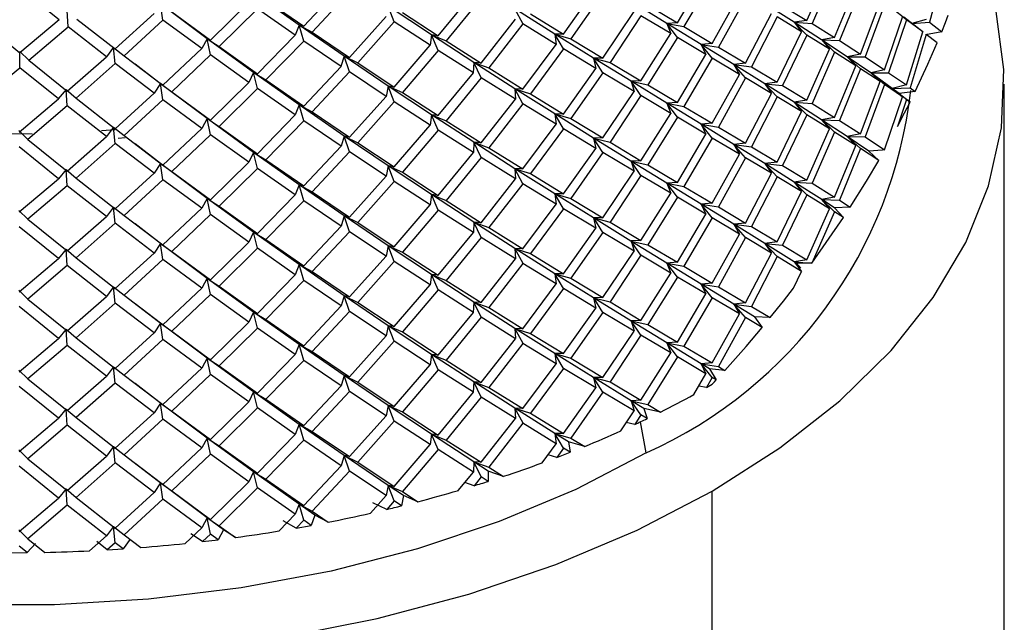
# Paper-space layout '_Isometric' of a CAD drawing. Units: millimetres. Extents: x -94 to 23, y -72 to 86.
# Drawn here: x 0 to 16, y 46 to 55 of the extents above; entities that cross this region are included whole.
import ezdxf

# ---------------------------------------------------------------- set-up
doc = ezdxf.new("R2010")
doc.units = ezdxf.units.MM

psp = doc.layouts.new('_Isometric')

# ---------------------------------------------------------------- linework, layer by layer
at = {"color": 7, "linetype": 'Continuous', "lineweight": 25}
for p, q in [((12.83, 55.324), (13.197, 56.143)), ((13.277, 56.093), (12.915, 55.272)), ((15.028, 56.156), (14.8, 55.293)), ((10.754, 55.285), (11.213, 56.058)), ((11.314, 55.998), (10.859, 55.223)), ((0.835, 55.334), (0.204, 55.845)), ((4.758, 55.228), (5.357, 55.866)), ((5.491, 55.776), (4.894, 55.135)), ((8.929, 55.101), (9.445, 55.833)), ((13.277, 55.047), (13.619, 55.877)), ((13.693, 55.829), (13.356, 54.998)), ((4.683, 55.248), (3.951, 55.768)), ((4.152, 55.65), (4.758, 55.228)), ((6.916, 55.077), (7.48, 55.764)), ((7.605, 55.685), (7.044, 54.995)), ((9.56, 55.764), (9.046, 55.029)), ((10.586, 55.274), (10.01, 55.628)), ((11.314, 54.952), (11.751, 55.738)), ((11.847, 55.681), (11.414, 54.893)), ((13.693, 54.783), (14.009, 55.622)), ((0.977, 55.221), (0.962, 55.483)), ((2.5, 55.329), (2.461, 55.589)), ((3.21, 55.027), (2.461, 55.589)), ((2.641, 55.46), (3.261, 55.004)), ((3.261, 55.004), (3.876, 55.608)), ((4.014, 55.511), (3.4, 54.903)), ((4.622, 55.086), (4.014, 55.511)), ((6.808, 55.089), (6.113, 55.55)), ((6.211, 55.299), (6.114, 55.55)), ((8.277, 55.265), (8.147, 55.507)), ((8.789, 55.102), (8.147, 55.507)), ((9.56, 54.718), (10.058, 55.464)), ((10.278, 55.569), (10.754, 55.285)), ((12.629, 55.292), (12.16, 55.587)), ((12.443, 55.559), (12.83, 55.324)), ((14.077, 55.576), (13.766, 54.736)), ((14.428, 55.333), (14.203, 55.513)), ((-0.427, 55.325), (0.204, 54.8)), ((0.835, 55.334), (0.204, 54.8)), ((1.119, 55.344), (1.734, 54.865)), ((1.734, 54.865), (2.36, 55.434)), ((2.5, 55.329), (1.875, 54.756)), ((3.122, 54.87), (2.5, 55.329)), ((5.491, 54.73), (6.079, 55.385)), ((6.211, 55.299), (5.624, 54.641)), ((6.787, 54.924), (6.211, 55.299)), ((6.341, 55.449), (6.916, 55.077)), ((7.605, 54.639), (8.154, 55.341)), ((8.398, 55.426), (8.929, 55.101)), ((10.169, 55.398), (9.673, 54.649)), ((10.648, 55.112), (10.169, 55.398)), ((11.847, 54.635), (12.262, 55.432)), ((12.353, 55.378), (11.942, 54.578)), ((12.745, 55.14), (12.353, 55.378)), ((12.83, 55.324), (12.63, 55.292)), ((14.077, 54.53), (14.366, 55.377)), ((14.428, 55.333), (14.144, 54.484)), ((14.699, 55.134), (14.386, 55.374)), ((14.69, 55.141), (14.428, 55.333)), ((14.745, 55.335), (14.515, 55.273)), ((0.346, 54.683), (0.977, 55.221)), ((1.592, 54.738), (0.977, 55.221)), ((4.683, 55.248), (4.622, 55.087)), ((4.758, 55.228), (4.683, 55.248)), ((5.405, 54.748), (4.683, 55.248)), ((4.684, 55.248), (4.894, 55.135)), ((4.758, 54.992), (4.684, 55.248)), ((8.276, 55.266), (7.73, 54.56)), ((8.81, 54.937), (8.276, 55.266)), ((10.753, 55.285), (10.585, 55.274)), ((10.585, 55.274), (10.648, 55.112)), ((10.586, 55.274), (10.859, 55.223)), ((10.754, 55.049), (10.586, 55.274)), ((11.137, 54.936), (10.586, 55.274)), ((10.859, 55.223), (11.314, 54.952)), ((12.353, 54.332), (12.745, 55.14)), ((13.069, 55.01), (12.629, 55.292)), ((12.63, 55.292), (12.745, 55.14)), ((12.83, 55.088), (12.63, 55.292)), ((12.63, 55.292), (12.915, 55.272)), ((12.915, 55.272), (13.277, 55.047)), ((14.428, 54.287), (14.69, 55.141)), ((14.515, 55.273), (14.8, 55.293)), ((14.8, 55.293), (14.995, 55.137)), ((3.21, 55.028), (3.121, 54.87)), ((3.261, 55.004), (3.21, 55.028)), ((3.21, 55.028), (3.4, 54.903)), ((3.261, 54.768), (3.21, 55.028)), ((3.951, 54.487), (3.21, 55.027)), ((4.014, 54.465), (4.622, 55.086)), ((4.758, 54.992), (4.152, 54.368)), ((5.357, 54.585), (4.758, 54.992)), ((4.894, 55.135), (5.491, 54.73)), ((6.807, 55.089), (6.787, 54.924)), ((6.916, 55.077), (6.807, 55.089)), ((6.808, 55.089), (7.044, 54.995)), ((6.916, 54.841), (6.808, 55.089)), ((7.486, 54.648), (6.808, 55.089)), ((7.044, 54.995), (7.605, 54.639)), ((8.928, 55.101), (8.789, 55.103)), ((8.789, 55.103), (8.81, 54.937)), ((8.789, 55.102), (9.046, 55.029)), ((8.929, 54.865), (8.789, 55.102)), ((9.41, 54.716), (8.789, 55.102)), ((9.046, 55.029), (9.56, 54.718)), ((10.169, 54.352), (10.648, 55.112)), ((10.754, 55.049), (10.278, 54.287)), ((11.213, 54.777), (10.754, 55.049)), ((12.83, 55.088), (12.443, 54.277)), ((13.197, 54.862), (12.83, 55.088)), ((13.479, 54.74), (13.069, 55.01)), ((13.277, 55.047), (13.07, 55.01)), ((13.07, 55.01), (13.197, 54.862)), ((13.277, 54.812), (13.07, 55.01)), ((13.07, 55.01), (13.356, 54.998)), ((13.356, 54.998), (13.693, 54.783)), ((14.745, 55.099), (14.489, 54.243)), ((14.995, 55.137), (14.736, 55.091)), ((14.922, 54.961), (14.745, 55.099)), ((0.201, 54.826), (0.346, 54.683)), ((0.204, 54.564), (0.201, 54.826)), ((1.706, 54.891), (1.592, 54.739)), ((1.707, 54.89), (1.875, 54.756)), ((1.734, 54.629), (1.707, 54.89)), ((2.5, 54.283), (3.122, 54.87)), ((3.4, 54.903), (4.014, 54.465)), ((6.211, 54.253), (6.787, 54.924)), ((6.916, 54.841), (6.341, 54.167)), ((7.48, 54.482), (6.916, 54.841)), ((8.276, 54.22), (8.81, 54.937)), ((8.929, 54.865), (8.398, 54.144)), ((9.445, 54.551), (8.929, 54.865)), ((11.314, 54.952), (11.137, 54.937)), ((11.137, 54.937), (11.213, 54.777)), ((11.137, 54.936), (11.414, 54.893)), ((11.314, 54.717), (11.137, 54.936)), ((11.662, 54.614), (11.137, 54.936)), ((11.414, 54.893), (11.847, 54.635)), ((12.83, 54.042), (13.197, 54.862)), ((0.346, 54.683), (0.963, 54.186)), ((0.963, 54.186), (1.592, 54.738)), ((1.875, 54.756), (2.5, 54.283)), ((3.261, 54.768), (2.641, 54.178)), ((3.876, 54.327), (3.261, 54.768)), ((5.405, 54.748), (5.356, 54.585)), ((5.49, 54.731), (5.405, 54.748)), ((5.405, 54.748), (5.624, 54.641)), ((5.491, 54.495), (5.405, 54.748)), ((6.113, 54.268), (5.405, 54.748)), ((9.56, 54.718), (9.41, 54.716)), ((9.41, 54.716), (9.445, 54.551)), ((9.41, 54.716), (9.673, 54.649)), ((9.56, 54.482), (9.41, 54.716)), ((10.01, 54.346), (9.41, 54.716)), ((10.754, 54.003), (11.213, 54.777)), ((11.314, 54.717), (10.859, 53.941)), ((11.751, 54.456), (11.314, 54.717)), ((13.277, 54.812), (12.915, 53.99)), ((13.619, 54.595), (13.277, 54.812)), ((13.693, 54.783), (13.479, 54.74)), ((13.479, 54.74), (13.619, 54.595)), ((13.693, 54.547), (13.479, 54.74)), ((13.479, 54.74), (13.766, 54.736)), ((13.857, 54.48), (13.479, 54.74)), ((13.766, 54.736), (14.077, 54.53)), ((-0.427, 54.043), (0.204, 54.564)), ((0.821, 54.064), (0.204, 54.564)), ((1.734, 54.629), (1.105, 54.074)), ((2.36, 54.153), (1.734, 54.629)), ((2.461, 54.307), (2.055, 54.621)), ((4.758, 53.946), (5.357, 54.585)), ((5.624, 54.641), (6.211, 54.253)), ((7.486, 54.648), (7.479, 54.482)), ((7.605, 54.639), (7.486, 54.648)), ((7.486, 54.648), (7.73, 54.56)), ((7.605, 54.403), (7.486, 54.648)), ((8.147, 54.225), (7.486, 54.648)), ((7.73, 54.56), (8.276, 54.22)), ((8.929, 53.819), (9.445, 54.551)), ((9.673, 54.649), (10.169, 54.352)), ((11.847, 54.635), (11.662, 54.614)), ((11.662, 54.614), (11.751, 54.456)), ((11.662, 54.614), (11.942, 54.578)), ((11.847, 54.399), (11.662, 54.614)), ((12.16, 54.305), (11.662, 54.614)), ((11.942, 54.578), (12.353, 54.332)), ((13.277, 53.766), (13.619, 54.595)), ((13.693, 54.547), (13.356, 53.716)), ((14.009, 54.34), (13.693, 54.547)), ((14.077, 54.53), (13.857, 54.481)), ((3.951, 54.487), (3.876, 54.327)), ((4.014, 54.465), (3.951, 54.487)), ((4.684, 53.966), (3.951, 54.487)), ((3.952, 54.487), (4.152, 54.368)), ((4.014, 54.229), (3.952, 54.487)), ((4.152, 54.368), (4.758, 53.946)), ((5.491, 54.495), (4.894, 53.853)), ((6.079, 54.103), (5.491, 54.495)), ((6.916, 53.795), (7.48, 54.482)), ((7.605, 54.403), (7.044, 53.713)), ((8.154, 54.06), (7.605, 54.403)), ((9.56, 54.482), (9.046, 53.747)), ((10.058, 54.182), (9.56, 54.482)), ((10.169, 54.352), (10.01, 54.346)), ((11.314, 53.671), (11.751, 54.456)), ((11.847, 54.399), (11.414, 53.611)), ((12.262, 54.151), (11.847, 54.399)), ((13.857, 54.481), (14.144, 54.484)), ((13.857, 54.481), (14.009, 54.34)), ((14.077, 54.294), (13.857, 54.481)), ((14.203, 54.231), (13.857, 54.48)), ((14.144, 54.484), (14.428, 54.287)), ((0.947, 54.213), (0.82, 54.064)), ((0.948, 54.212), (1.105, 54.074)), ((0.963, 53.95), (0.948, 54.212)), ((2.461, 54.308), (2.359, 54.153)), ((2.5, 54.283), (2.461, 54.308)), ((2.461, 54.308), (2.641, 54.178)), ((2.5, 54.047), (2.461, 54.308)), ((3.21, 53.746), (2.461, 54.307)), ((3.261, 53.723), (3.876, 54.327)), ((4.014, 54.229), (3.4, 53.622)), ((4.622, 53.805), (4.014, 54.229)), ((6.113, 54.268), (6.079, 54.104)), ((6.21, 54.253), (6.113, 54.268)), ((6.808, 53.807), (6.113, 54.268)), ((6.114, 54.268), (6.342, 54.167)), ((6.211, 54.017), (6.114, 54.268)), ((8.276, 54.22), (8.147, 54.225)), ((8.147, 54.225), (8.154, 54.06)), ((8.147, 54.225), (8.398, 54.144)), ((8.276, 53.984), (8.147, 54.225)), ((8.789, 53.821), (8.147, 54.225)), ((10.01, 54.346), (10.058, 54.183)), ((10.01, 54.346), (10.278, 54.287)), ((10.169, 54.117), (10.01, 54.346)), ((10.586, 53.992), (10.01, 54.346)), ((10.278, 54.287), (10.754, 54.003)), ((12.353, 54.332), (12.16, 54.305)), ((12.16, 54.305), (12.262, 54.151)), ((12.353, 54.096), (12.16, 54.305)), ((12.16, 54.305), (12.443, 54.277)), ((12.629, 54.01), (12.16, 54.305)), ((12.443, 54.277), (12.83, 54.042)), ((13.693, 53.501), (14.009, 54.34)), ((14.077, 54.294), (13.766, 53.454)), ((14.366, 54.095), (14.077, 54.294)), ((14.428, 54.287), (14.203, 54.231)), ((14.203, 54.231), (14.489, 54.243)), ((14.203, 54.231), (14.366, 54.095)), ((14.428, 54.051), (14.203, 54.231)), ((14.313, 54.148), (14.203, 54.231)), ((14.489, 54.243), (14.572, 54.183)), ((16, -54.3), (16, 54.3)), ((0.19, 53.529), (0.821, 54.064)), ((1.105, 54.074), (1.734, 53.583)), ((1.734, 53.583), (2.36, 54.153)), ((2.5, 54.047), (1.875, 53.474)), ((3.122, 53.588), (2.5, 54.047)), ((2.641, 54.178), (3.261, 53.723)), ((5.491, 53.449), (6.079, 54.103)), ((6.341, 54.167), (6.916, 53.795)), ((7.605, 53.357), (8.154, 54.06)), ((8.398, 54.144), (8.929, 53.819)), ((9.56, 53.436), (10.058, 54.182)), ((10.169, 54.117), (9.673, 53.368)), ((10.648, 53.831), (10.169, 54.117)), ((11.847, 53.353), (12.262, 54.151)), ((12.353, 54.096), (11.942, 53.296)), ((12.745, 53.859), (12.353, 54.096)), ((12.83, 54.042), (12.63, 54.011)), ((14.077, 53.248), (14.366, 54.095)), ((14.428, 54.051), (14.287, 53.62)), ((14.572, 54.183), (14.313, 54.148)), ((14.313, 54.148), (14.487, 54.009)), ((14.487, 54.009), (14.428, 54.051)), ((0.963, 53.95), (0.332, 53.413)), ((1.592, 53.457), (0.963, 53.95)), ((4.683, 53.967), (4.622, 53.805)), ((4.758, 53.947), (4.683, 53.967)), ((4.684, 53.966), (4.894, 53.853)), ((4.758, 53.711), (4.684, 53.966)), ((5.405, 53.466), (4.684, 53.966)), ((6.211, 54.017), (5.624, 53.359)), ((6.787, 53.642), (6.211, 54.017)), ((8.276, 53.984), (7.73, 53.279)), ((8.81, 53.655), (8.276, 53.984)), ((10.754, 54.003), (10.586, 53.992)), ((10.586, 53.992), (10.648, 53.831)), ((10.586, 53.992), (10.859, 53.941)), ((10.754, 53.768), (10.586, 53.992)), ((11.137, 53.655), (10.586, 53.992)), ((10.859, 53.941), (11.314, 53.671)), ((13.069, 53.728), (12.629, 54.01)), ((12.63, 54.011), (12.744, 53.859)), ((12.83, 53.806), (12.63, 54.011)), ((12.63, 54.011), (12.915, 53.99)), ((12.915, 53.99), (13.277, 53.766)), ((3.21, 53.746), (3.121, 53.589)), ((3.261, 53.723), (3.21, 53.746)), ((3.21, 53.746), (3.4, 53.622)), ((3.261, 53.487), (3.21, 53.746)), ((3.951, 53.205), (3.21, 53.746)), ((4.014, 53.183), (4.622, 53.805)), ((4.894, 53.853), (5.491, 53.449)), ((6.808, 53.808), (6.787, 53.642)), ((6.916, 53.795), (6.808, 53.808)), ((6.808, 53.807), (7.044, 53.713)), ((6.916, 53.559), (6.808, 53.807)), ((7.486, 53.366), (6.808, 53.807)), ((8.928, 53.819), (8.789, 53.821)), ((8.789, 53.821), (8.81, 53.656)), ((8.789, 53.821), (9.046, 53.747)), ((8.929, 53.583), (8.789, 53.821)), ((9.41, 53.434), (8.789, 53.821)), ((9.046, 53.747), (9.56, 53.436)), ((10.169, 53.071), (10.648, 53.831)), ((10.754, 53.768), (10.278, 53.005)), ((11.213, 53.495), (10.754, 53.768)), ((12.353, 53.05), (12.745, 53.859)), ((12.83, 53.807), (12.443, 52.996)), ((13.197, 53.58), (12.83, 53.807)), ((13.277, 53.766), (13.069, 53.729)), ((13.069, 53.729), (13.197, 53.58)), ((13.479, 53.458), (13.069, 53.728)), ((13.277, 53.53), (13.07, 53.728)), ((13.07, 53.728), (13.356, 53.716)), ((1.731, 53.569), (1.516, 53.552)), ((1.706, 53.609), (1.592, 53.457)), ((1.707, 53.609), (1.875, 53.474)), ((1.734, 53.347), (1.707, 53.609)), ((2.5, 53.001), (3.122, 53.588)), ((3.4, 53.622), (4.014, 53.183)), ((4.758, 53.711), (4.152, 53.086)), ((5.357, 53.303), (4.758, 53.711)), ((6.211, 52.971), (6.787, 53.642)), ((7.044, 53.713), (7.605, 53.357)), ((8.276, 52.938), (8.81, 53.655)), ((8.929, 53.583), (8.398, 52.863)), ((9.445, 53.269), (8.929, 53.583)), ((11.314, 53.671), (11.137, 53.655)), ((11.137, 53.655), (11.213, 53.495)), ((11.137, 53.655), (11.414, 53.611)), ((11.314, 53.435), (11.137, 53.655)), ((11.662, 53.332), (11.137, 53.655)), ((11.414, 53.611), (11.847, 53.353)), ((12.83, 52.761), (13.197, 53.58)), ((13.356, 53.716), (13.693, 53.501)), ((0.402, 53.5), (-0.02, 53.497)), ((0.187, 53.556), (0.332, 53.413)), ((0.332, 53.413), (0.963, 52.905)), ((0.963, 52.905), (1.592, 53.457)), ((1.895, 53.437), (1.779, 53.427)), ((1.875, 53.474), (2.5, 53.001)), ((3.261, 53.487), (2.641, 52.897)), ((3.876, 53.045), (3.261, 53.487)), ((5.405, 53.467), (5.357, 53.303)), ((5.49, 53.449), (5.405, 53.467)), ((5.405, 53.466), (5.624, 53.359)), ((5.491, 53.213), (5.405, 53.466)), ((6.113, 52.986), (5.405, 53.466)), ((6.916, 53.559), (6.341, 52.886)), ((7.48, 53.2), (6.916, 53.559)), ((9.56, 53.436), (9.41, 53.434)), ((9.41, 53.434), (9.445, 53.269)), ((9.41, 53.434), (9.673, 53.368)), ((9.56, 53.2), (9.41, 53.434)), ((10.009, 53.064), (9.41, 53.434)), ((10.754, 52.722), (11.213, 53.495)), ((11.314, 53.435), (10.859, 52.659)), ((11.751, 53.175), (11.314, 53.435)), ((13.277, 53.53), (12.915, 52.709)), ((13.619, 53.313), (13.277, 53.53)), ((13.693, 53.501), (13.479, 53.458)), ((13.479, 53.458), (13.619, 53.314)), ((13.693, 53.266), (13.479, 53.458)), ((13.479, 53.458), (13.766, 53.454)), ((13.825, 53.222), (13.479, 53.458)), ((13.766, 53.454), (14.077, 53.248)), ((0.821, 52.782), (0.19, 53.294)), ((1.734, 53.347), (1.105, 52.792)), ((2.36, 52.871), (1.734, 53.347)), ((2.461, 53.026), (2.055, 53.34)), ((4.758, 52.665), (5.357, 53.303)), ((5.624, 53.359), (6.211, 52.971)), ((7.486, 53.366), (7.48, 53.201)), ((7.605, 53.357), (7.486, 53.366)), ((7.486, 53.366), (7.73, 53.279)), ((7.605, 53.121), (7.486, 53.366)), ((8.147, 52.943), (7.486, 53.366)), ((7.73, 53.279), (8.276, 52.938)), ((8.929, 52.537), (9.445, 53.269)), ((9.673, 53.368), (10.169, 53.071)), ((11.847, 53.353), (11.662, 53.332)), ((11.662, 53.332), (11.751, 53.175)), ((11.662, 53.332), (11.942, 53.296)), ((11.847, 53.117), (11.662, 53.332)), ((12.16, 53.024), (11.662, 53.332)), ((11.942, 53.296), (12.353, 53.05)), ((13.277, 52.484), (13.619, 53.313)), ((13.693, 53.266), (13.356, 52.435)), ((13.985, 53.074), (13.693, 53.266)), ((14.077, 53.248), (14.048, 53.242)), ((3.951, 53.205), (3.876, 53.045)), ((4.014, 53.183), (3.951, 53.205)), ((4.684, 52.685), (3.951, 53.205)), ((3.952, 53.205), (4.152, 53.086)), ((4.014, 52.947), (3.952, 53.205)), ((4.152, 53.086), (4.758, 52.665)), ((5.491, 53.213), (4.894, 52.572)), ((6.079, 52.822), (5.491, 53.213)), ((6.916, 52.514), (7.48, 53.2)), ((7.605, 53.121), (7.044, 52.431)), ((8.154, 52.778), (7.605, 53.121)), ((9.56, 53.2), (9.046, 52.465)), ((10.058, 52.901), (9.56, 53.2)), ((11.314, 52.389), (11.751, 53.175)), ((11.847, 53.117), (11.414, 52.329)), ((12.262, 52.869), (11.847, 53.117)), ((14.048, 53.242), (13.825, 53.222)), ((13.825, 53.222), (13.985, 53.074)), ((0.948, 52.931), (0.821, 52.782)), ((0.948, 52.931), (1.105, 52.792)), ((0.963, 52.669), (0.948, 52.931)), ((2.461, 53.026), (2.359, 52.871)), ((2.5, 53.001), (2.461, 53.026)), ((2.461, 53.026), (2.641, 52.897)), ((2.5, 52.766), (2.461, 53.026)), ((3.21, 52.464), (2.461, 53.026)), ((3.261, 52.441), (3.876, 53.045)), ((4.014, 52.947), (3.4, 52.34)), ((4.622, 52.523), (4.014, 52.947)), ((6.113, 52.986), (6.079, 52.822)), ((6.21, 52.971), (6.113, 52.986)), ((6.113, 52.986), (6.341, 52.886)), ((6.211, 52.735), (6.113, 52.986)), ((6.808, 52.526), (6.113, 52.986)), ((8.276, 52.938), (8.147, 52.943)), ((8.147, 52.943), (8.154, 52.778)), ((8.147, 52.943), (8.398, 52.863)), ((8.276, 52.702), (8.147, 52.943)), ((8.789, 52.539), (8.147, 52.943)), ((10.585, 52.71), (10.009, 53.064)), ((10.169, 53.071), (10.01, 53.064)), ((10.01, 53.064), (10.058, 52.901)), ((10.01, 53.064), (10.278, 53.005)), ((10.169, 52.835), (10.01, 53.064)), ((10.278, 53.005), (10.754, 52.722)), ((12.353, 53.05), (12.16, 53.024)), ((12.16, 53.024), (12.262, 52.869)), ((12.353, 52.814), (12.16, 53.024)), ((12.16, 53.024), (12.443, 52.996)), ((12.629, 52.729), (12.16, 53.024)), ((12.443, 52.996), (12.83, 52.761)), ((0.19, 52.248), (0.821, 52.782)), ((1.105, 52.792), (1.734, 52.301)), ((1.734, 52.301), (2.36, 52.871)), ((2.641, 52.897), (3.261, 52.441)), ((5.491, 52.167), (6.079, 52.822)), ((6.341, 52.886), (6.916, 52.514)), ((7.605, 52.075), (8.154, 52.778)), ((8.398, 52.863), (8.929, 52.537)), ((9.56, 52.154), (10.058, 52.901)), ((10.169, 52.835), (9.673, 52.086)), ((10.648, 52.549), (10.169, 52.835)), ((11.847, 52.071), (12.262, 52.869)), ((12.353, 52.814), (11.942, 52.014)), ((12.745, 52.577), (12.353, 52.814)), ((0.963, 52.669), (0.332, 52.131)), ((1.592, 52.175), (0.963, 52.669)), ((2.5, 52.766), (1.875, 52.193)), ((3.122, 52.307), (2.5, 52.766)), ((4.684, 52.685), (4.622, 52.523)), ((4.758, 52.665), (4.684, 52.685)), ((4.684, 52.685), (4.894, 52.572)), ((4.758, 52.429), (4.684, 52.685)), ((5.405, 52.185), (4.684, 52.685)), ((6.211, 52.735), (5.624, 52.078)), ((6.787, 52.36), (6.211, 52.735)), ((8.276, 52.702), (7.73, 51.997)), ((8.81, 52.374), (8.276, 52.702)), ((11.137, 52.373), (10.585, 52.71)), ((10.754, 52.722), (10.586, 52.711)), ((10.586, 52.711), (10.648, 52.549)), ((10.586, 52.711), (10.859, 52.659)), ((10.754, 52.486), (10.586, 52.711)), ((10.859, 52.659), (11.314, 52.389)), ((12.83, 52.761), (12.629, 52.729)), ((12.629, 52.729), (12.744, 52.577)), ((13.07, 52.447), (12.629, 52.729)), ((12.83, 52.525), (12.63, 52.729)), ((12.63, 52.729), (12.915, 52.709)), ((12.915, 52.709), (13.277, 52.484)), ((3.21, 52.464), (3.122, 52.307)), ((3.261, 52.441), (3.21, 52.464)), ((3.21, 52.464), (3.4, 52.34)), ((3.261, 52.205), (3.21, 52.464)), ((3.951, 51.923), (3.21, 52.464)), ((4.014, 51.901), (4.622, 52.523)), ((4.894, 52.572), (5.491, 52.167)), ((6.808, 52.526), (6.787, 52.36)), ((6.916, 52.514), (6.808, 52.526)), ((6.808, 52.526), (7.044, 52.431)), ((6.916, 52.278), (6.808, 52.526)), ((7.486, 52.084), (6.808, 52.526)), ((8.929, 52.537), (8.789, 52.539)), ((8.789, 52.539), (8.81, 52.374)), ((8.789, 52.539), (9.046, 52.465)), ((8.929, 52.301), (8.789, 52.539)), ((9.41, 52.152), (8.789, 52.539)), ((9.046, 52.465), (9.56, 52.154)), ((10.169, 51.789), (10.648, 52.549)), ((10.754, 52.486), (10.278, 51.723)), ((11.213, 52.213), (10.754, 52.486)), ((12.353, 51.768), (12.745, 52.577)), ((12.83, 52.525), (12.443, 51.714)), ((13.197, 52.298), (12.83, 52.525)), ((13.277, 52.484), (13.069, 52.447)), ((1.706, 52.327), (1.592, 52.175)), ((1.706, 52.327), (1.875, 52.193)), ((1.734, 52.066), (1.706, 52.327)), ((2.5, 51.72), (3.122, 52.307)), ((3.4, 52.34), (4.014, 51.901)), ((4.758, 52.429), (4.152, 51.805)), ((5.357, 52.021), (4.758, 52.429)), ((6.211, 51.689), (6.787, 52.36)), ((7.044, 52.431), (7.605, 52.075)), ((8.276, 51.656), (8.81, 52.374)), ((8.929, 52.301), (8.398, 51.581)), ((9.445, 51.988), (8.929, 52.301)), ((11.314, 52.389), (11.137, 52.373)), ((11.137, 52.373), (11.212, 52.213)), ((11.137, 52.373), (11.414, 52.329)), ((11.314, 52.153), (11.137, 52.373)), ((11.662, 52.05), (11.137, 52.373)), ((11.414, 52.329), (11.847, 52.071)), ((12.83, 51.479), (13.197, 52.298)), ((13.069, 52.447), (13.197, 52.298)), ((13.277, 52.248), (13.07, 52.447)), ((13.07, 52.447), (13.356, 52.435)), ((13.273, 52.314), (13.07, 52.447)), ((13.529, 52.325), (13.273, 52.314)), ((13.273, 52.314), (13.42, 52.158)), ((13.356, 52.435), (13.529, 52.325)), ((0.187, 52.274), (0.332, 52.131)), ((0.963, 51.623), (1.592, 52.175)), ((1.875, 52.193), (2.5, 51.72)), ((3.261, 52.205), (2.641, 51.615)), ((3.876, 51.763), (3.261, 52.205)), ((5.405, 52.185), (5.357, 52.021)), ((5.491, 52.167), (5.405, 52.185)), ((5.405, 52.185), (5.624, 52.078)), ((5.491, 51.931), (5.405, 52.185)), ((6.113, 51.704), (5.405, 52.185)), ((6.916, 52.278), (6.341, 51.604)), ((7.48, 51.919), (6.916, 52.278)), ((9.56, 52.154), (9.41, 52.152)), ((9.41, 52.152), (9.445, 51.988)), ((10.009, 51.782), (9.41, 52.152)), ((9.411, 52.152), (9.674, 52.086)), ((9.56, 51.919), (9.411, 52.152)), ((10.754, 51.44), (11.213, 52.213)), ((11.314, 52.153), (10.859, 51.378)), ((11.751, 51.893), (11.314, 52.153)), ((13.277, 52.248), (12.914, 51.426)), ((12.914, 51.426), (13.42, 52.158)), ((13.42, 52.158), (13.277, 52.248)), ((0.821, 51.5), (0.19, 52.012)), ((0.332, 52.131), (0.963, 51.623)), ((1.734, 52.066), (1.105, 51.51)), ((2.36, 51.589), (1.734, 52.066)), ((2.461, 51.744), (2.055, 52.058)), ((4.758, 51.383), (5.357, 52.021)), ((5.624, 52.078), (6.211, 51.689)), ((7.486, 52.084), (7.48, 51.919)), ((7.605, 52.075), (7.486, 52.084)), ((7.486, 52.084), (7.73, 51.997)), ((7.605, 51.84), (7.486, 52.084)), ((8.147, 51.662), (7.486, 52.084)), ((7.73, 51.997), (8.276, 51.656)), ((8.929, 51.255), (9.445, 51.988)), ((9.673, 52.086), (10.169, 51.789)), ((11.847, 52.071), (11.662, 52.051)), ((11.662, 52.051), (11.751, 51.893)), ((11.662, 52.05), (11.942, 52.014)), ((11.847, 51.836), (11.662, 52.05)), ((12.16, 51.742), (11.662, 52.05)), ((11.942, 52.014), (12.353, 51.768)), ((3.951, 51.923), (3.876, 51.763)), ((4.014, 51.901), (3.951, 51.923)), ((3.951, 51.923), (4.152, 51.805)), ((4.014, 51.666), (3.951, 51.923)), ((4.683, 51.403), (3.951, 51.923)), ((5.491, 51.931), (4.894, 51.29)), ((6.079, 51.54), (5.491, 51.931)), ((6.916, 51.232), (7.48, 51.919)), ((7.605, 51.84), (7.044, 51.15)), ((8.154, 51.496), (7.605, 51.84)), ((9.56, 51.919), (9.046, 51.184)), ((10.058, 51.619), (9.56, 51.919)), ((11.314, 51.107), (11.751, 51.893)), ((11.847, 51.836), (11.414, 51.048)), ((12.262, 51.587), (11.847, 51.836)), ((2.461, 51.744), (2.36, 51.589)), ((2.5, 51.72), (2.461, 51.744)), ((2.461, 51.744), (2.641, 51.615)), ((2.5, 51.484), (2.461, 51.744)), ((3.21, 51.182), (2.461, 51.744)), ((3.261, 51.159), (3.876, 51.763)), ((4.014, 51.666), (3.4, 51.058)), ((4.622, 51.241), (4.014, 51.666)), ((4.152, 51.805), (4.758, 51.383)), ((6.113, 51.705), (6.079, 51.54)), ((6.808, 51.244), (6.113, 51.704)), ((6.211, 51.689), (6.113, 51.705)), ((6.114, 51.705), (6.341, 51.604)), ((6.211, 51.454), (6.114, 51.705)), ((10.585, 51.429), (10.009, 51.782)), ((10.168, 51.789), (10.01, 51.783)), ((10.01, 51.783), (10.058, 51.619)), ((10.01, 51.782), (10.278, 51.723)), ((10.169, 51.553), (10.01, 51.782)), ((10.278, 51.723), (10.754, 51.44)), ((12.353, 51.768), (12.16, 51.742)), ((12.16, 51.742), (12.262, 51.587)), ((12.353, 51.532), (12.16, 51.742)), ((12.16, 51.742), (12.443, 51.714)), ((12.63, 51.447), (12.16, 51.742)), ((12.443, 51.714), (12.83, 51.479)), ((0.948, 51.649), (0.821, 51.5)), ((0.948, 51.649), (1.105, 51.51)), ((0.963, 51.387), (0.948, 51.649)), ((1.105, 51.51), (1.734, 51.02)), ((1.734, 51.02), (2.36, 51.589)), ((2.641, 51.615), (3.261, 51.159)), ((5.491, 50.885), (6.079, 51.54)), ((6.341, 51.604), (6.916, 51.232)), ((8.276, 51.656), (8.147, 51.662)), ((8.147, 51.662), (8.154, 51.496)), ((8.147, 51.662), (8.398, 51.581)), ((8.277, 51.42), (8.147, 51.662)), ((8.789, 51.257), (8.147, 51.662)), ((8.398, 51.581), (8.929, 51.255)), ((9.56, 50.873), (10.058, 51.619)), ((10.169, 51.553), (9.673, 50.804)), ((10.648, 51.267), (10.169, 51.553)), ((11.847, 50.79), (12.262, 51.587)), ((12.353, 51.532), (11.942, 50.733)), ((12.745, 51.295), (12.353, 51.532)), ((0.19, 50.966), (0.821, 51.5)), ((0.963, 51.387), (0.332, 50.849)), ((1.592, 50.893), (0.963, 51.387)), ((2.5, 51.484), (1.875, 50.911)), ((3.122, 51.025), (2.5, 51.484)), ((4.684, 51.403), (4.622, 51.241)), ((5.405, 50.903), (4.683, 51.403)), ((4.758, 51.383), (4.684, 51.403)), ((4.684, 51.403), (4.894, 51.29)), ((4.758, 51.147), (4.684, 51.403)), ((6.211, 51.454), (5.624, 50.796)), ((6.787, 51.079), (6.211, 51.454)), ((7.605, 50.794), (8.154, 51.496)), ((8.276, 51.42), (7.73, 50.715)), ((8.81, 51.092), (8.276, 51.42)), ((10.753, 51.44), (10.585, 51.429)), ((10.585, 51.429), (10.648, 51.267)), ((11.137, 51.091), (10.585, 51.429)), ((10.586, 51.429), (10.859, 51.378)), ((10.754, 51.204), (10.586, 51.429)), ((10.859, 51.378), (11.314, 51.107)), ((12.83, 51.479), (12.63, 51.447)), ((12.63, 51.447), (12.745, 51.295)), ((12.63, 51.447), (12.914, 51.426)), ((12.661, 51.427), (12.63, 51.447)), ((12.727, 51.348), (12.63, 51.447)), ((12.915, 51.426), (12.661, 51.427)), ((12.661, 51.427), (12.727, 51.348)), ((4.014, 50.62), (4.622, 51.241)), ((4.894, 51.29), (5.491, 50.885)), ((6.808, 51.244), (6.787, 51.079)), ((6.916, 51.232), (6.808, 51.244)), ((6.808, 51.244), (7.044, 51.15)), ((6.916, 50.996), (6.808, 51.244)), ((7.486, 50.802), (6.808, 51.244)), ((8.928, 51.256), (8.789, 51.257)), ((8.789, 51.257), (8.81, 51.092)), ((8.789, 51.257), (9.046, 51.184)), ((8.929, 51.02), (8.789, 51.257)), ((9.41, 50.87), (8.789, 51.257)), ((10.169, 50.507), (10.648, 51.267)), ((10.754, 51.204), (10.278, 50.442)), ((11.213, 50.932), (10.754, 51.204)), ((12.617, 51.026), (12.745, 51.295)), ((1.706, 51.045), (1.592, 50.893)), ((1.707, 51.045), (1.875, 50.911)), ((1.734, 50.784), (1.707, 51.045)), ((3.21, 51.183), (3.122, 51.025)), ((3.261, 51.159), (3.21, 51.183)), ((3.21, 51.182), (3.4, 51.058)), ((3.261, 50.923), (3.21, 51.182)), ((3.951, 50.641), (3.21, 51.182)), ((3.4, 51.058), (4.014, 50.62)), ((4.758, 51.147), (4.152, 50.523)), ((5.357, 50.74), (4.758, 51.147)), ((6.211, 50.408), (6.787, 51.079)), ((7.044, 51.15), (7.605, 50.794)), ((8.276, 50.374), (8.81, 51.092)), ((9.046, 51.184), (9.56, 50.873)), ((11.313, 51.107), (11.137, 51.091)), ((11.137, 51.091), (11.212, 50.932)), ((11.137, 51.091), (11.414, 51.048)), ((11.314, 50.871), (11.137, 51.091)), ((11.662, 50.769), (11.137, 51.091)), ((11.414, 51.048), (11.847, 50.79)), ((0.187, 50.992), (0.332, 50.849)), ((0.963, 50.341), (1.592, 50.893)), ((1.875, 50.911), (2.5, 50.438)), ((2.5, 50.438), (3.122, 51.025)), ((3.261, 50.923), (2.641, 50.333)), ((3.876, 50.482), (3.261, 50.923)), ((5.405, 50.903), (5.357, 50.74)), ((5.491, 50.885), (5.405, 50.903)), ((5.405, 50.903), (5.624, 50.796)), ((5.491, 50.649), (5.405, 50.903)), ((6.113, 50.423), (5.405, 50.903)), ((6.916, 50.996), (6.341, 50.322)), ((7.48, 50.637), (6.916, 50.996)), ((8.929, 51.02), (8.398, 50.299)), ((9.445, 50.706), (8.929, 51.02)), ((10.754, 50.158), (11.213, 50.932)), ((0.821, 50.219), (0.19, 50.73)), ((0.332, 50.849), (0.963, 50.341)), ((1.734, 50.784), (1.105, 50.229)), ((2.36, 50.308), (1.734, 50.784)), ((2.461, 50.462), (2.056, 50.775)), ((4.758, 50.101), (5.357, 50.74)), ((5.624, 50.796), (6.211, 50.408)), ((7.486, 50.803), (7.479, 50.637)), ((7.605, 50.794), (7.486, 50.803)), ((7.486, 50.803), (7.73, 50.715)), ((7.605, 50.558), (7.486, 50.803)), ((8.147, 50.38), (7.486, 50.802)), ((9.56, 50.873), (9.41, 50.871)), ((9.41, 50.871), (9.445, 50.706)), ((10.009, 50.5), (9.41, 50.87)), ((9.411, 50.87), (9.674, 50.804)), ((9.56, 50.637), (9.411, 50.87)), ((9.673, 50.804), (10.169, 50.507)), ((11.314, 50.871), (10.859, 50.096)), ((11.751, 50.611), (11.314, 50.871)), ((11.847, 50.79), (11.662, 50.769)), ((11.662, 50.769), (11.751, 50.611)), ((11.662, 50.769), (11.942, 50.733)), ((11.847, 50.554), (11.662, 50.769)), ((11.993, 50.565), (11.662, 50.769)), ((11.942, 50.733), (12.244, 50.552)), ((3.951, 50.642), (3.876, 50.482)), ((4.014, 50.62), (3.951, 50.642)), ((4.683, 50.121), (3.951, 50.641)), ((3.952, 50.642), (4.152, 50.523)), ((4.014, 50.384), (3.952, 50.642)), ((5.491, 50.65), (4.894, 50.008)), ((6.079, 50.258), (5.491, 50.65)), ((6.916, 49.95), (7.48, 50.637)), ((7.605, 50.558), (7.044, 49.868)), ((8.154, 50.214), (7.605, 50.558)), ((7.73, 50.715), (8.276, 50.374)), ((8.929, 49.974), (9.445, 50.706)), ((9.56, 50.637), (9.046, 49.902)), ((10.058, 50.337), (9.56, 50.637)), ((11.314, 49.825), (11.751, 50.611)), ((12.244, 50.552), (11.993, 50.565)), ((11.993, 50.565), (12.114, 50.394)), ((2.461, 50.463), (2.359, 50.308)), ((2.5, 50.438), (2.461, 50.463)), ((2.461, 50.462), (2.641, 50.333)), ((2.5, 50.202), (2.461, 50.462)), ((3.21, 49.901), (2.461, 50.462)), ((3.261, 49.877), (3.876, 50.482)), ((4.152, 50.523), (4.758, 50.101)), ((6.113, 50.423), (6.079, 50.259)), ((6.21, 50.408), (6.113, 50.423)), ((6.807, 49.962), (6.113, 50.423)), ((6.114, 50.423), (6.342, 50.322)), ((6.211, 50.172), (6.114, 50.423)), ((10.586, 50.147), (10.009, 50.5)), ((10.168, 50.507), (10.01, 50.501)), ((10.01, 50.501), (10.058, 50.338)), ((10.01, 50.501), (10.278, 50.442)), ((10.169, 50.271), (10.01, 50.501)), ((10.278, 50.442), (10.754, 50.158)), ((11.847, 50.554), (11.414, 49.766)), ((12.114, 50.394), (11.847, 50.554)), ((0.948, 50.367), (0.821, 50.219)), ((0.948, 50.367), (1.105, 50.228)), ((0.963, 50.105), (0.948, 50.367)), ((1.734, 49.738), (2.36, 50.308)), ((2.641, 50.333), (3.261, 49.877)), ((4.014, 50.384), (3.4, 49.777)), ((4.622, 49.959), (4.014, 50.384)), ((5.491, 49.604), (6.079, 50.258)), ((6.341, 50.322), (6.916, 49.95)), ((8.276, 50.375), (8.147, 50.38)), ((8.147, 50.38), (8.154, 50.215)), ((8.147, 50.38), (8.398, 50.299)), ((8.277, 50.139), (8.147, 50.38)), ((8.789, 49.975), (8.147, 50.38)), ((8.398, 50.299), (8.929, 49.974)), ((9.56, 49.591), (10.058, 50.337)), ((10.169, 50.271), (9.673, 49.522)), ((10.648, 49.986), (10.169, 50.271)), ((0.19, 49.684), (0.821, 50.219)), ((0.963, 50.105), (0.332, 49.568)), ((1.592, 49.612), (0.963, 50.105)), ((1.105, 50.229), (1.734, 49.738)), ((2.5, 50.202), (1.875, 49.629)), ((3.122, 49.743), (2.5, 50.202)), ((4.683, 50.121), (4.622, 49.96)), ((4.758, 50.102), (4.683, 50.121)), ((5.405, 49.621), (4.683, 50.121)), ((4.684, 50.121), (4.894, 50.008)), ((4.758, 49.866), (4.684, 50.121)), ((6.211, 50.172), (5.624, 49.514)), ((6.787, 49.797), (6.211, 50.172)), ((7.605, 49.512), (8.154, 50.214)), ((8.276, 50.139), (7.73, 49.433)), ((8.81, 49.81), (8.276, 50.139)), ((10.754, 50.158), (10.586, 50.147)), ((10.586, 50.147), (10.648, 49.986)), ((10.586, 50.147), (10.859, 50.096)), ((10.754, 49.923), (10.586, 50.147)), ((11.137, 49.81), (10.586, 50.147)), ((10.859, 50.096), (11.314, 49.825)), ((4.014, 49.338), (4.622, 49.959)), ((4.894, 50.008), (5.491, 49.604)), ((6.808, 49.963), (6.787, 49.797)), ((7.486, 49.521), (6.807, 49.962)), ((6.916, 49.95), (6.808, 49.963)), ((6.808, 49.962), (7.044, 49.868)), ((6.916, 49.714), (6.808, 49.962)), ((8.928, 49.974), (8.789, 49.976)), ((8.789, 49.976), (8.81, 49.811)), ((8.789, 49.976), (9.046, 49.902)), ((8.929, 49.738), (8.789, 49.976)), ((9.41, 49.589), (8.789, 49.975)), ((10.169, 49.225), (10.648, 49.986)), ((3.21, 49.901), (3.121, 49.743)), ((3.261, 49.878), (3.21, 49.901)), ((3.21, 49.901), (3.4, 49.777)), ((3.261, 49.642), (3.21, 49.901)), ((3.951, 49.36), (3.21, 49.901)), ((3.4, 49.777), (4.014, 49.338)), ((4.758, 49.866), (4.152, 49.241)), ((5.357, 49.458), (4.758, 49.866)), ((6.211, 49.126), (6.787, 49.797)), ((7.044, 49.868), (7.605, 49.512)), ((8.276, 49.093), (8.81, 49.81)), ((9.046, 49.902), (9.56, 49.591)), ((10.754, 49.923), (10.278, 49.16)), ((11.213, 49.65), (10.754, 49.923)), ((11.314, 49.826), (11.137, 49.81)), ((11.137, 49.81), (11.213, 49.65)), ((11.137, 49.81), (11.414, 49.766)), ((11.314, 49.59), (11.137, 49.81)), ((11.269, 49.729), (11.137, 49.81)), ((0.187, 49.71), (0.332, 49.568)), ((0.963, 49.059), (1.592, 49.612)), ((1.706, 49.764), (1.592, 49.612)), ((1.707, 49.763), (1.875, 49.629)), ((1.734, 49.502), (1.707, 49.763)), ((1.875, 49.629), (2.5, 49.156)), ((2.5, 49.156), (3.122, 49.743)), ((3.261, 49.642), (2.641, 49.051)), ((3.876, 49.2), (3.261, 49.642)), ((5.405, 49.621), (5.357, 49.458)), ((5.49, 49.604), (5.405, 49.621)), ((5.405, 49.621), (5.624, 49.514)), ((5.491, 49.368), (5.405, 49.621)), ((6.113, 49.141), (5.405, 49.621)), ((6.916, 49.714), (6.341, 49.04)), ((7.48, 49.355), (6.916, 49.714)), ((8.929, 49.738), (8.398, 49.018)), ((9.445, 49.424), (8.929, 49.738)), ((11.018, 49.317), (11.213, 49.65)), ((11.517, 49.705), (11.269, 49.729)), ((11.269, 49.729), (11.377, 49.552)), ((11.414, 49.766), (11.517, 49.705)), ((0.332, 49.568), (0.963, 49.059)), ((1.734, 49.502), (1.105, 48.947)), ((2.36, 49.026), (1.734, 49.502)), ((2.461, 49.181), (2.055, 49.494)), ((4.758, 48.82), (5.357, 49.458)), ((5.624, 49.514), (6.211, 49.126)), ((7.486, 49.521), (7.479, 49.356)), ((7.605, 49.512), (7.486, 49.521)), ((7.486, 49.521), (7.73, 49.433)), ((7.605, 49.276), (7.486, 49.521)), ((8.147, 49.098), (7.486, 49.521)), ((9.56, 49.591), (9.41, 49.589)), ((9.41, 49.589), (9.445, 49.424)), ((9.41, 49.589), (9.674, 49.522)), ((9.56, 49.355), (9.41, 49.589)), ((10.01, 49.219), (9.41, 49.589)), ((9.673, 49.522), (10.169, 49.225)), ((11.223, 49.431), (11.097, 49.452)), ((11.314, 49.59), (11.223, 49.431)), ((11.223, 49.431), (11.314, 49.483)), ((11.377, 49.552), (11.314, 49.59)), ((0.821, 48.937), (0.19, 49.448)), ((3.951, 49.36), (3.876, 49.2)), ((4.014, 49.338), (3.951, 49.36)), ((4.683, 48.839), (3.951, 49.36)), ((3.952, 49.36), (4.152, 49.241)), ((4.014, 49.102), (3.952, 49.36)), ((5.491, 49.368), (4.894, 48.727)), ((6.079, 48.977), (5.491, 49.368)), ((6.916, 48.668), (7.48, 49.355)), ((7.73, 49.433), (8.276, 49.093)), ((8.929, 48.692), (9.445, 49.424)), ((9.56, 49.355), (9.046, 48.62)), ((10.058, 49.056), (9.56, 49.355)), ((2.461, 49.181), (2.359, 49.026)), ((2.5, 49.156), (2.461, 49.181)), ((2.461, 49.181), (2.641, 49.051)), ((2.5, 48.92), (2.461, 49.181)), ((3.21, 48.619), (2.461, 49.181)), ((3.261, 48.596), (3.876, 49.2)), ((4.152, 49.241), (4.758, 48.82)), ((6.113, 49.141), (6.079, 48.977)), ((6.21, 49.126), (6.113, 49.141)), ((6.808, 48.681), (6.113, 49.141)), ((6.114, 49.141), (6.342, 49.04)), ((6.211, 48.89), (6.114, 49.141)), ((7.605, 49.276), (7.044, 48.586)), ((8.154, 48.933), (7.605, 49.276)), ((10.169, 49.226), (10.01, 49.219)), ((10.01, 49.219), (10.058, 49.056)), ((10.01, 49.219), (10.278, 49.16)), ((10.169, 48.99), (10.01, 49.219)), ((10.214, 49.094), (10.01, 49.219)), ((10.278, 49.16), (10.484, 49.037)), ((0.948, 49.086), (0.821, 48.937)), ((0.948, 49.085), (1.105, 48.947)), ((0.963, 48.824), (0.948, 49.085)), ((1.734, 48.456), (2.36, 49.026)), ((2.641, 49.051), (3.261, 48.596)), ((4.014, 49.102), (3.4, 48.495)), ((4.622, 48.678), (4.014, 49.102)), ((6.341, 49.04), (6.916, 48.668)), ((8.276, 49.093), (8.147, 49.099)), ((8.147, 49.099), (8.154, 48.933)), ((8.147, 49.098), (8.398, 49.018)), ((8.277, 48.857), (8.147, 49.098)), ((8.789, 48.694), (8.147, 49.098)), ((8.398, 49.018), (8.929, 48.692)), ((9.847, 48.734), (10.058, 49.056)), ((10.169, 48.99), (10.069, 48.837)), ((10.267, 48.931), (10.169, 48.99)), ((10.484, 49.037), (10.214, 49.094)), ((10.214, 49.094), (10.267, 48.931)), ((0.19, 48.402), (0.821, 48.937)), ((0.963, 48.824), (0.332, 48.286)), ((1.592, 48.33), (0.963, 48.824)), ((1.105, 48.947), (1.734, 48.456)), ((2.5, 48.92), (1.875, 48.348)), ((3.122, 48.461), (2.5, 48.92)), ((4.683, 48.84), (4.622, 48.678)), ((4.758, 48.82), (4.683, 48.84)), ((5.405, 48.339), (4.683, 48.839)), ((4.684, 48.84), (4.894, 48.727)), ((4.758, 48.584), (4.684, 48.84)), ((5.491, 48.322), (6.079, 48.977)), ((6.211, 48.89), (5.624, 48.233)), ((6.787, 48.515), (6.211, 48.89)), ((7.605, 48.23), (8.154, 48.933)), ((8.276, 48.857), (7.73, 48.152)), ((8.81, 48.529), (8.276, 48.857)), ((10.069, 48.837), (9.934, 48.868)), ((10.253, 48.381), (10.164, 48.881)), ((4.014, 48.056), (4.622, 48.678)), ((4.894, 48.727), (5.491, 48.322)), ((6.808, 48.681), (6.787, 48.516)), ((6.916, 48.669), (6.808, 48.681)), ((6.808, 48.681), (7.044, 48.586)), ((6.916, 48.433), (6.808, 48.681)), ((7.486, 48.239), (6.808, 48.681)), ((8.928, 48.692), (8.789, 48.694)), ((8.789, 48.694), (8.81, 48.529)), ((8.789, 48.694), (9.046, 48.62)), ((8.929, 48.456), (8.789, 48.694)), ((9.009, 48.557), (8.789, 48.694)), ((3.21, 48.619), (3.121, 48.462)), ((3.261, 48.596), (3.21, 48.619)), ((3.21, 48.619), (3.4, 48.495)), ((3.261, 48.36), (3.21, 48.619)), ((3.951, 48.078), (3.21, 48.619)), ((4.758, 48.584), (4.152, 47.96)), ((5.357, 48.176), (4.758, 48.584)), ((6.211, 47.844), (6.787, 48.515)), ((7.044, 48.586), (7.605, 48.23)), ((8.583, 48.22), (8.81, 48.529)), ((9.268, 48.486), (9.009, 48.557)), ((9.009, 48.557), (9.035, 48.392)), ((9.046, 48.62), (9.268, 48.486)), ((0.187, 48.429), (0.332, 48.286)), ((1.706, 48.482), (1.592, 48.33)), ((1.707, 48.482), (1.875, 48.348)), ((1.734, 48.22), (1.707, 48.482)), ((1.875, 48.348), (2.5, 47.874)), ((2.5, 47.874), (3.122, 48.461)), ((3.261, 48.36), (2.641, 47.77)), ((3.876, 47.918), (3.261, 48.36)), ((3.4, 48.495), (4.014, 48.056)), ((6.916, 48.433), (6.341, 47.759)), ((7.48, 48.074), (6.916, 48.433)), ((8.822, 48.309), (8.68, 48.351)), ((8.929, 48.456), (8.822, 48.309)), ((9.035, 48.392), (8.929, 48.456)), ((0.332, 48.286), (0.963, 47.778)), ((0.963, 47.778), (1.592, 48.33)), ((1.734, 48.22), (1.105, 47.665)), ((2.36, 47.744), (1.734, 48.22)), ((2.461, 47.899), (2.055, 48.213)), ((5.405, 48.34), (5.357, 48.176)), ((5.491, 48.322), (5.405, 48.34)), ((5.405, 48.34), (5.624, 48.233)), ((5.491, 48.086), (5.405, 48.34)), ((6.113, 47.859), (5.405, 48.339)), ((5.624, 48.233), (6.211, 47.844)), ((7.486, 48.239), (7.48, 48.074)), ((7.605, 48.23), (7.486, 48.239)), ((7.486, 48.239), (7.73, 48.152)), ((7.719, 48.089), (7.486, 48.239)), ((7.605, 47.995), (7.486, 48.239)), ((0.821, 47.655), (0.19, 48.167)), ((3.951, 48.078), (3.876, 47.918)), ((4.014, 48.057), (3.951, 48.078)), ((4.684, 47.558), (3.951, 48.078)), ((3.952, 48.078), (4.152, 47.959)), ((4.014, 47.821), (3.952, 48.078)), ((4.758, 47.538), (5.357, 48.176)), ((5.491, 48.086), (4.894, 47.445)), ((6.079, 47.695), (5.491, 48.086)), ((7.239, 47.778), (7.48, 48.074)), ((7.72, 48.089), (7.718, 47.924)), ((7.966, 48.004), (7.72, 48.089)), ((7.73, 48.152), (7.966, 48.004)), ((2.461, 47.899), (2.359, 47.744)), ((2.5, 47.875), (2.461, 47.899)), ((2.461, 47.899), (2.641, 47.77)), ((2.5, 47.639), (2.461, 47.899)), ((3.21, 47.337), (2.461, 47.899)), ((3.261, 47.314), (3.876, 47.918)), ((4.152, 47.96), (4.758, 47.538)), ((7.492, 47.853), (7.345, 47.908)), ((7.605, 47.995), (7.492, 47.853)), ((7.718, 47.924), (7.605, 47.995)), ((0.948, 47.804), (0.821, 47.655)), ((0.948, 47.804), (1.105, 47.665)), ((0.963, 47.542), (0.948, 47.804)), ((1.734, 47.175), (2.36, 47.744)), ((2.641, 47.77), (3.261, 47.314)), ((4.014, 47.821), (3.4, 47.213)), ((4.622, 47.396), (4.014, 47.821)), ((6.113, 47.86), (6.079, 47.695)), ((6.21, 47.844), (6.113, 47.86)), ((6.358, 47.696), (6.113, 47.859)), ((6.114, 47.859), (6.341, 47.759)), ((6.211, 47.609), (6.114, 47.859)), ((6.341, 47.759), (6.589, 47.598)), ((11.314, -60.831), (11.314, 47.769)), ((0.19, 47.121), (0.821, 47.655)), ((1.105, 47.665), (1.734, 47.175)), ((2.5, 47.639), (1.875, 47.066)), ((3.122, 47.18), (2.5, 47.639)), ((4.684, 47.558), (4.622, 47.396)), ((4.758, 47.538), (4.684, 47.558)), ((4.684, 47.558), (4.894, 47.445)), ((4.937, 47.381), (4.684, 47.558)), ((4.758, 47.302), (4.684, 47.558)), ((5.828, 47.413), (6.079, 47.695)), ((6.092, 47.474), (5.867, 47.577)), ((6.211, 47.609), (6.092, 47.474)), ((6.329, 47.531), (6.211, 47.609)), ((6.358, 47.696), (6.329, 47.531)), ((6.589, 47.598), (6.358, 47.696)), ((0.963, 47.542), (0.332, 47.004)), ((1.592, 47.048), (0.963, 47.542)), ((4.894, 47.445), (5.151, 47.27)), ((3.21, 47.338), (3.122, 47.18)), ((3.261, 47.314), (3.21, 47.338)), ((3.21, 47.337), (3.4, 47.213)), ((3.47, 47.146), (3.21, 47.337)), ((3.261, 47.078), (3.21, 47.337)), ((4.362, 47.128), (4.622, 47.396)), ((4.635, 47.174), (4.429, 47.289)), ((4.758, 47.302), (4.635, 47.174)), ((4.88, 47.218), (4.758, 47.302)), ((4.937, 47.381), (4.88, 47.218)), ((5.151, 47.27), (4.937, 47.381)), ((0.187, 47.147), (0.332, 47.004)), ((1.706, 47.2), (1.592, 47.048)), ((1.706, 47.2), (1.875, 47.066)), ((1.734, 46.939), (1.706, 47.2)), ((2.856, 46.926), (3.122, 47.18)), ((3.135, 46.957), (2.949, 47.083)), ((3.47, 47.146), (3.387, 46.987)), ((3.4, 47.213), (3.664, 47.024)), ((3.664, 47.024), (3.47, 47.146)), ((4.635, 47.174), (4.88, 47.218)), ((0.453, 46.926), (0.318, 46.78)), ((0.332, 47.004), (0.603, 46.785)), ((1.323, 46.81), (1.592, 47.048)), ((1.606, 46.825), (1.441, 46.961)), ((1.734, 46.939), (1.606, 46.825)), ((1.861, 46.841), (1.734, 46.939)), ((1.971, 46.994), (1.861, 46.841)), ((1.875, 47.066), (2.143, 46.861)), ((3.261, 47.078), (3.135, 46.957)), ((3.135, 46.957), (3.387, 46.987)), ((3.387, 46.987), (3.261, 47.078)), ((0.062, 46.778), (0.318, 46.78)), ((0.318, 46.78), (0.19, 46.885)), ((1.606, 46.825), (1.861, 46.841))]:
    psp.add_line(p, q, dxfattribs=at)
at = {"color": 7, "linetype": 'Continuous', "lineweight": 25, "flags": 128}
for points in [[(11.314, 47.769), (12.4, 48.463), (13.36, 49.217), (14.182, 50.023), (14.858, 50.874), (15.383, 51.759), (15.749, 52.67), (15.954, 53.599), (15.995, 54.534), (15.872, 55.467), (15.586, 56.388), (15.527, 56.53)], [(14.995, 55.137), (15.055, 55.288), (15.101, 55.406)], [(14.572, 54.183), (14.774, 54.618), (14.922, 54.961)], [(14.287, 53.62), (14.4, 53.838), (14.487, 54.009)], [(13.529, 52.325), (13.789, 52.743), (13.985, 53.074)], [(-15.811, 52.884), (-15.586, 52.212), (-15.14, 51.312), (-14.539, 50.444), (-13.788, 49.614), (-12.896, 48.833), (-11.872, 48.108), (-10.726, 47.446), (-9.47, 46.855), (-8.117, 46.34), (-6.68, 45.907), (-5.175, 45.56), (-3.617, 45.302), (-2.021, 45.137), (-0.405, 45.066), (1.215, 45.09), (2.823, 45.208), (4.402, 45.42), (5.935, 45.722), (7.408, 46.113), (8.805, 46.588), (10.111, 47.141), (11.314, 47.769)], [(12.244, 50.552), (12.455, 50.817), (12.617, 51.026)], [(10.253, 48.381), (9.125, 47.795), (7.897, 47.28), (6.583, 46.842), (5.196, 46.485), (3.753, 46.215), (2.268, 46.032), (0.759, 45.941), (-0.759, 45.941), (-2.268, 46.032), (-3.753, 46.215), (-5.196, 46.485), (-6.583, 46.842), (-7.897, 47.28), (-9.125, 47.795), (-10.253, 48.381), (-11.269, 49.032), (-12.161, 49.741), (-12.92, 50.5), (-13.037, 50.636)], [(11.517, 49.705), (11.856, 50.089), (12.114, 50.394)], [(11.314, 49.483), (11.349, 49.522), (11.377, 49.552)]]:
    psp.add_lwpolyline(points, dxfattribs=at)
at = {"color": 7, "linetype": 'Continuous', "lineweight": 25}
for centre, radius, start, end in [((7.291, 55.001), 7.252, 294.103, 353.6461), ((3.238, 63.515), 16.19, 296.5877, 298.7217), ((2.738, 64.519), 17.311, 295.0541, 295.7803), ((2.275, 65.541), 18.434, 292.2959, 294.253), ((1.854, 66.574), 19.549, 290.8821, 291.5517), ((1.476, 67.596), 20.638, 288.3279, 290.1429), ((1.146, 68.6), 21.695, 287.0092, 287.6339), ((0.861, 69.563), 22.7, 284.6158, 286.3192), ((0.431, 71.325), 24.514, 281.1008, 282.7191), ((0.624, 70.479), 23.646, 283.371, 283.9609), ((0.168, 72.774), 25.987, 277.7311, 279.2877), ((0.041, 73.819), 27.039, 274.4604, 275.9763), ((0.002, 74.391), 27.613, 271.2458, 272.7407)]:
    psp.add_arc(centre, radius, start, end, dxfattribs=at)

doc.saveas('drawing.dxf')
